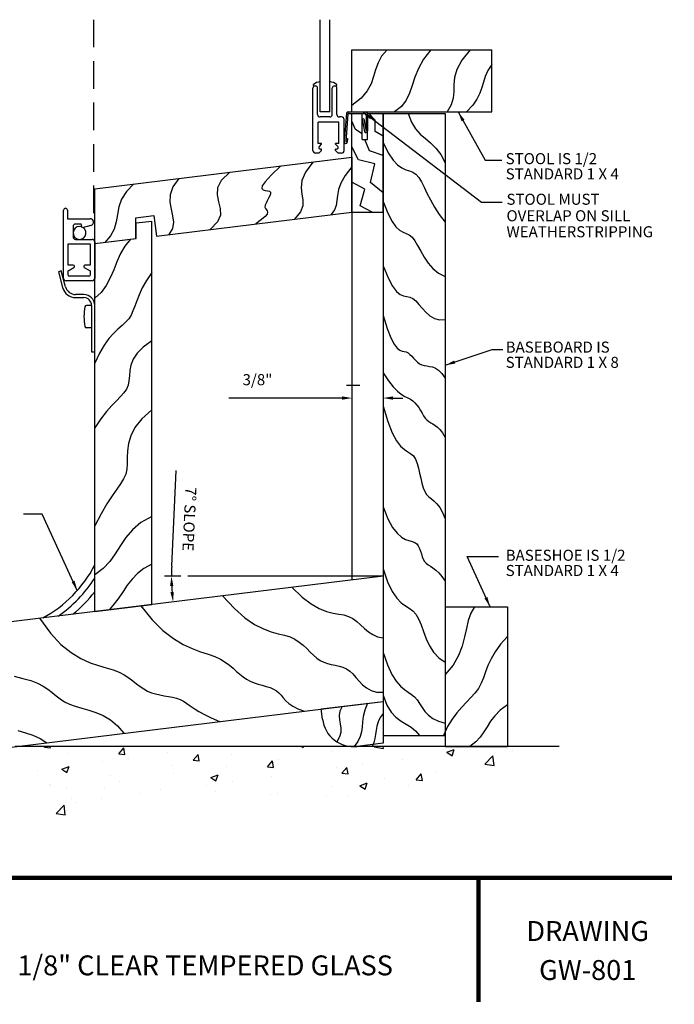
# Model space of a CAD drawing. Extents: x 38 to 58, y -4.6 to 10.9.
# Drawn here: x 52.1 to 58, y -4.6 to 4.3 of the extents above; entities that cross this region are included whole.
import ezdxf
from ezdxf.enums import TextEntityAlignment as Align

# ---------------------------------------------------------------- set-up
doc = ezdxf.new("R2010")
doc.units = 0
doc.header["$MEASUREMENT"] = 0
doc.linetypes.add('DASHED2', pattern=[0.375, 0.25, -0.125])
doc.linetypes.add('HIDDEN2', pattern=[0.1875, 0.125, -0.0625])
doc.layers.get('0').update_dxf_attribs({"linetype": 'CONTINUOUS'})
for name, color, linetype in [('BORDER', 1, 'CONTINUOUS'), ('CONDITION', 7, 'CONTINUOUS'), ('DIES', 2, 'CONTINUOUS'), ('GLAZING', 3, 'CONTINUOUS'), ('HATCH', 41, 'CONTINUOUS'), ('HIDDEN', 5, 'HIDDEN2'), ('MISC', 4, 'CONTINUOUS'), ('NOTES', 6, 'CONTINUOUS'), ('VINYL', 1, 'CONTINUOUS')]:
    doc.layers.add(name, color=color, linetype=linetype)
doc.styles.add('ARIAL', font='ARIAL.TTF')
doc.styles.add('ROMANS', font='romans')
doc.dimstyles.new('ROMANS', dxfattribs={"dimtxt": 0.0625, "dimasz": 0.09, "dimexe": 0.0625, "dimexo": 0.0625, "dimgap": 0.09, "dimtad": 1, "dimdec": 3, "dimzin": 0, "dimdsep": 46, "dimtxsty": 'ROMANS', "dimcen": 0.09, "dimadec": 0, "dimazin": 0, "dimtfac": 1, "dimtdec": 4, "dimtofl": 0, "dimtmove": 0, "dimatfit": 3, "dimfxl": 0, "dimtolj": 1, "dimtzin": 0, "dimarcsym": 0})

# ---------------------------------------------------------------- blocks, each defined once
blk = doc.blocks.new('*D12')
at = {"layer": 'NOTES', "color": 0, "lineweight": -2}
for p, q in [((53.4995, -0.6714), (53.5402, 0.1934)), ((53.5832, -0.7614), (53.4349, -0.7614))]:
    blk.add_line(p, q, dxfattribs=at)
for start, end in [(177.30412, 180), (182.69588, 184.30412)]:
    blk.add_arc((55.4104, -0.7614), 1.913, start, end, dxfattribs=at)
at = {"layer": 'NOTES', "color": 0}
for points in [[(53.4845, -0.8517), (53.5145, -0.851), (53.4974, -0.7614)], [(53.5177, -0.9035), (53.4879, -0.9064), (53.5117, -0.9945)]]:
    blk.add_solid(points, dxfattribs=at)
at = {"layer": 'NOTES', "insert": (53.6597, -0.2456), "char_height": 0.1, "attachment_point": 5, "rotation": 267.30412, "style": 'ROMANS'}
blk.add_mtext('\\A1;{7%%D SLOPE}', dxfattribs=at)
blk = doc.blocks.new('*D11')
at = {"layer": 'NOTES', "color": 0, "lineweight": -2}
for p, q in [((55.0391, 0.8495), (54.0156, 0.8495)), ((55.1291, 0.8057), (55.1291, 0.787)), ((55.4104, 0.8114), (55.4104, 0.787)), ((55.5004, 0.8495), (55.5904, 0.8495))]:
    blk.add_line(p, q, dxfattribs=at)
at = {"layer": 'NOTES', "color": 0}
for points in [[(55.0391, 0.8645), (55.0391, 0.8345), (55.1291, 0.8495)], [(55.5004, 0.8645), (55.5004, 0.8345), (55.4104, 0.8495)]]:
    blk.add_solid(points, dxfattribs=at)
at = {"layer": 'NOTES', "insert": (54.2747, 1.0157), "char_height": 0.1, "attachment_point": 5, "style": 'ROMANS'}
blk.add_mtext('\\A1;{3/8"}', dxfattribs=at)

msp = doc.modelspace()

# ---------------------------------------------------------------- linework, layer by layer
at = {"color": 0}
for p, q in [((52.3479, -2.31), (52.3534, -2.3034)), ((52.3479, -2.31), (52.4039, -2.3149)), ((52.4039, -2.3149), (52.4018, -2.3034)), ((53.0358, -2.3039), (53.0358, -2.3039)), ((54.6751, -2.3034), (54.6875, -2.3117)), ((54.6875, -2.3117), (54.6903, -2.3034)), ((55.3306, -2.3065), (55.3335, -2.3034)), ((56.4087, -2.3101), (56.4087, -2.3101)), ((52.8944, -2.6697), (52.8944, -2.6697)), ((53.2182, -2.7301), (53.2182, -2.7301)), ((53.3948, -2.6909), (53.3948, -2.6909)), ((53.8953, -2.712), (53.8953, -2.712)), ((54.3957, -2.7331), (54.3957, -2.7331)), ((54.4548, -2.7318), (54.4548, -2.7318)), ((54.8962, -2.7543), (54.8962, -2.7543)), ((55.0973, -2.7488), (55.0973, -2.7488)), ((52.8632, -2.7769), (52.8632, -2.7769))]:
    msp.add_line(p, q, dxfattribs=at)
at = {"const_width": 0.04}
for points in [[(38.0238, -3.4898), (54.5167, -3.4898)], [(54.5167, -3.4898), (58.0238, -3.4898)], [(56.2738, -3.4898), (56.2738, -4.6148)]]:
    msp.add_lwpolyline(points, dxfattribs=at)
at = {"layer": 'BORDER'}
msp.add_line((55.1991, 0.9636), (55.0811, 0.9636), dxfattribs=at)
at = {"layer": 'CONDITION'}
msp.add_line((57.0031, -2.3034), (52.0828, -2.3034), dxfattribs=at)
at = {"layer": 'DIES'}
for p, q in [((54.7767, 3.0874), (54.7767, 3.6529)), ((54.7977, 3.6731), (54.797, 3.6731)), ((54.818, 3.4144), (54.818, 3.6529)), ((54.9515, 3.4144), (54.9515, 3.6529)), ((54.9725, 3.6731), (54.9717, 3.6731)), ((54.9927, 3.4144), (54.9927, 3.6529)), ((54.929, 3.3919), (54.8405, 3.3919)), ((55.0355, 3.3919), (55.0152, 3.3919)), ((55.0804, 3.4266), (55.0598, 3.1672)), ((55.0932, 3.4171), (55.0732, 3.1661)), ((55.0937, 3.4379), (55.2562, 3.4379)), ((55.1051, 3.4244), (55.2427, 3.4244)), ((55.2562, 3.4109), (55.2562, 3.2639)), ((55.2697, 3.4244), (55.2697, 3.2639)), ((54.8232, 3.1534), (54.8232, 3.3446)), ((55.0115, 3.3446), (54.8232, 3.3446)), ((55.0115, 3.1534), (55.0115, 3.3446)), ((55.058, 3.0874), (55.058, 3.3694)), ((55.2362, 3.3745), (55.2229, 3.3721)), ((55.2229, 3.3721), (55.243, 3.2614)), ((55.2362, 3.3745), (55.2562, 3.2639)), ((54.8532, 3.1534), (54.8232, 3.1534)), ((54.8344, 3.1265), (54.8532, 3.1454)), ((54.8532, 3.1454), (54.8532, 3.1534)), ((55.0115, 3.1534), (54.9815, 3.1534)), ((54.9815, 3.1454), (54.9815, 3.1534)), ((55.0003, 3.1265), (54.9815, 3.1454)), ((55.0759, 3.1994), (55.0893, 3.1983)), ((55.0893, 3.1983), (55.0867, 3.1651)), ((54.83, 3.0649), (54.7992, 3.0649)), ((54.83, 3.0649), (54.8532, 3.0881)), ((54.8532, 3.1009), (54.845, 3.1009)), ((54.8532, 3.0881), (54.8532, 3.1009)), ((54.9897, 3.1009), (54.9815, 3.1009)), ((54.9815, 3.0881), (54.9815, 3.1009)), ((55.0047, 3.0649), (54.9815, 3.0881)), ((55.0355, 3.0649), (55.0047, 3.0649)), ((52.5216, 1.9323), (52.5216, 2.5495)), ((52.5381, 2.566), (52.5396, 2.566)), ((52.5561, 2.5495), (52.5561, 2.4721)), ((52.5561, 2.4721), (52.7612, 2.4721)), ((52.6813, 2.4235), (52.6303, 2.4235)), ((52.6903, 2.3898), (52.6813, 2.4235)), ((52.7693, 2.4109), (52.6903, 2.3898)), ((52.6078, 2.401), (52.6078, 2.3073)), ((52.5628, 2.2435), (52.7616, 2.2435)), ((52.5628, 2.0523), (52.5628, 2.2435)), ((52.6303, 2.2848), (52.7803, 2.2848)), ((52.7616, 2.2435), (52.7616, 2.0523)), ((52.8028, 2.2623), (52.8028, 1.9323)), ((52.6097, 2.0523), (52.5628, 2.0523)), ((52.7616, 2.0523), (52.7147, 2.0523)), ((52.5628, 2.001), (52.6153, 2.0313)), ((52.5628, 1.9623), (52.5628, 2.001)), ((52.7091, 2.0313), (52.7616, 2.001)), ((52.7616, 2.001), (52.7616, 1.9623)), ((52.7803, 1.9098), (52.5441, 1.9098)), ((52.7503, 1.951), (52.5741, 1.951))]:
    msp.add_line(p, q, dxfattribs=at)
for centre, radius, start, end in [((54.797, 3.6529), 0.0203, 90, 180), ((54.7977, 3.6529), 0.0203, 0, 90), ((54.9717, 3.6529), 0.0203, 90, 180), ((54.9725, 3.6529), 0.0203, 0, 90), ((54.8405, 3.4144), 0.0225, 180, 270), ((54.929, 3.4144), 0.0225, 270, 0), ((55.0152, 3.4144), 0.0225, 180, 270), ((55.0355, 3.3694), 0.0225, 0, 90), ((55.0937, 3.4244), 0.0135, 90, 170.53768), ((55.1051, 3.4109), 0.0135, 90, 152.37065), ((55.2427, 3.4109), 0.0135, 360, 90), ((55.2562, 3.4244), 0.0135, 360, 90), ((55.2562, 3.2639), 0.0135, 190.29319, 0), ((54.845, 3.1159), 0.015, 135, 270), ((54.9897, 3.1159), 0.015, 270, 45), ((55.0732, 3.1661), 0.0135, 175.46383, 355.46383), ((54.7992, 3.0874), 0.0225, 180, 270), ((55.0355, 3.0874), 0.0225, 270, 0), ((52.5381, 2.5495), 0.0165, 90, 180), ((52.5396, 2.5495), 0.0165, 360, 90), ((52.6303, 2.401), 0.0225, 90, 180), ((52.7612, 2.441), 0.0311, 285, 90), ((52.6303, 2.3073), 0.0225, 180, 270), ((52.7803, 2.2623), 0.0225, 0, 90), ((52.6097, 2.041), 0.0113, 300, 90), ((52.7147, 2.041), 0.0113, 90, 240), ((52.5741, 1.9623), 0.0113, 180, 270), ((52.7503, 1.9623), 0.0112, 270, 360), ((52.5441, 1.9323), 0.0225, 180, 270), ((52.7803, 1.9323), 0.0225, 270, 0)]:
    msp.add_arc(centre, radius, start, end, dxfattribs=at)
at = {"layer": 'GLAZING'}
for p, q in [((54.8405, 3.4388), (54.8405, 4.2721)), ((54.929, 3.4388), (54.929, 4.2721)), ((54.929, 3.4388), (54.8405, 3.4388))]:
    msp.add_line(p, q, dxfattribs=at)
at = {"layer": 'HATCH'}
for p, q in [((55.3393, 3.3633), (55.2828, 3.4229)), ((55.1603, 3.2786), (55.1291, 3.3539)), ((55.3393, 3.2598), (55.3393, 3.3633)), ((55.2229, 3.241), (55.1603, 3.2786)), ((55.4104, 3.2175), (55.3393, 3.2598)), ((55.1886, 3.0058), (55.1291, 3.1234)), ((55.2875, 3.0857), (55.2451, 3.1885)), ((55.4104, 3.0434), (55.2875, 3.0857)), ((55.3346, 2.9681), (55.1886, 3.0058)), ((55.2969, 2.7987), (55.3346, 2.9681)), ((53.1581, 2.7859), (53.0892, 2.7172)), ((53.5646, 2.8358), (53.5096, 2.7589)), ((55.2451, 2.7376), (55.1291, 2.8034)), ((55.4104, 2.7046), (55.2969, 2.7987)), ((53.0892, 2.7172), (53.0466, 2.6479)), ((53.4857, 2.6873), (53.4834, 2.6204)), ((53.5096, 2.7589), (53.4857, 2.6873)), ((55.2027, 2.587), (55.2451, 2.7376)), ((53.0466, 2.6479), (53.0224, 2.5785)), ((53.4834, 2.6204), (53.4937, 2.5573)), ((55.3111, 2.5322), (55.2027, 2.587)), ((53.0084, 2.51), (52.9966, 2.4429)), ((53.0224, 2.5785), (53.0084, 2.51)), ((53.4937, 2.5573), (53.5071, 2.4975)), ((53.5071, 2.4975), (53.5144, 2.4399)), ((52.9966, 2.4429), (52.979, 2.378)), ((53.5144, 2.4399), (53.5063, 2.384)), ((52.9474, 2.3161), (52.8938, 2.2578)), ((52.979, 2.378), (52.9474, 2.3161)), ((53.5063, 2.384), (53.4735, 2.3289)), ((53.1272, 2.2864), (53.0769, 2.2248)), ((53.0373, 2.1561), (53.0046, 2.0832)), ((53.0769, 2.2248), (53.0373, 2.1561)), ((53.0046, 2.0832), (52.9747, 2.0088)), ((52.9747, 2.0088), (52.9436, 1.9358)), ((53.3185, 1.9867), (53.27, 1.9122)), ((52.9436, 1.9358), (52.9073, 1.867)), ((53.27, 1.9122), (53.2331, 1.845)), ((52.8617, 1.8053), (52.8028, 1.7534)), ((52.9073, 1.867), (52.8617, 1.8053)), ((53.2051, 1.7845), (53.1835, 1.7303)), ((53.2331, 1.845), (53.2051, 1.7845)), ((53.1835, 1.7303), (53.1657, 1.6819)), ((53.1493, 1.6387), (53.1316, 1.6003)), ((53.1657, 1.6819), (53.1493, 1.6387)), ((53.083, 1.5352), (53.0505, 1.505)), ((53.1102, 1.5661), (53.083, 1.5352)), ((53.1316, 1.6003), (53.1102, 1.5661)), ((52.9738, 1.4341), (52.9316, 1.3872)), ((53.0137, 1.4723), (52.9738, 1.4341)), ((53.0505, 1.505), (53.0137, 1.4723)), ((52.9316, 1.3872), (52.8884, 1.3287)), ((52.8451, 1.2553), (52.8028, 1.1639)), ((52.8884, 1.3287), (52.8451, 1.2553))]:
    msp.add_line(p, q, dxfattribs=at)
at = {"layer": 'HATCH', "color": 41}
for p, q in [((53.0203, -2.3688), (53.0655, -2.3149)), ((53.0763, -2.3737), (53.0655, -2.3149)), ((55.3306, -2.3065), (55.414, -2.3194)), ((55.4139, -2.3194), (55.4121, -2.3034)), ((52.5622, -2.3639), (52.5622, -2.3639)), ((53.0203, -2.3688), (53.0763, -2.3737)), ((53.4648, -2.3604), (53.4648, -2.3604)), ((53.6927, -2.4276), (53.7379, -2.3738)), ((53.7488, -2.4325), (53.7379, -2.3738)), ((54.0425, -2.3771), (54.0425, -2.3771)), ((54.9531, -2.3494), (54.9531, -2.3494)), ((55.9882, -2.3554), (56.0538, -2.3302)), ((55.9882, -2.3554), (56.0348, -2.3868)), ((56.0348, -2.3868), (56.0538, -2.3302)), ((56.0797, -2.3175), (56.0797, -2.3175)), ((56.174, -2.341), (56.174, -2.341)), ((56.3311, -2.4617), (56.4041, -2.3856)), ((56.4145, -2.4746), (56.4041, -2.3856)), ((56.5801, -2.3387), (56.5801, -2.3387)), ((52.5058, -2.5076), (52.5715, -2.4824)), ((52.5525, -2.539), (52.5715, -2.4824)), ((52.8751, -2.438), (52.8751, -2.438)), ((53.1098, -2.4071), (53.1098, -2.4071)), ((53.4958, -2.471), (53.4958, -2.471)), ((53.6927, -2.4276), (53.7488, -2.4325)), ((53.9926, -2.4797), (53.9926, -2.4797)), ((54.3652, -2.4865), (54.4104, -2.4326)), ((54.3652, -2.4865), (54.4212, -2.4914)), ((54.4212, -2.4914), (54.4104, -2.4326)), ((54.4662, -2.4197), (54.4662, -2.4197)), ((55.0376, -2.5453), (55.0828, -2.4914)), ((55.0936, -2.5502), (55.0828, -2.4914)), ((55.2268, -2.4657), (55.2268, -2.4657)), ((55.5819, -2.4189), (55.5819, -2.4189)), ((56.3311, -2.4617), (56.4145, -2.4746)), ((56.3835, -2.4652), (56.3835, -2.4652)), ((52.283, -2.516), (52.283, -2.516)), ((52.5058, -2.5076), (52.5525, -2.539)), ((52.949, -2.5648), (52.949, -2.5648)), ((53.5113, -2.5457), (53.5113, -2.5457)), ((53.8531, -2.5826), (53.9188, -2.5575)), ((53.8531, -2.5826), (53.8998, -2.6141)), ((53.8998, -2.6141), (53.9188, -2.5575)), ((54.4001, -2.5745), (54.4001, -2.5745)), ((54.9921, -2.4966), (54.9921, -2.4966)), ((55.0376, -2.5453), (55.0936, -2.5502)), ((55.71, -2.6041), (55.7552, -2.5502)), ((55.7661, -2.609), (55.7552, -2.5503)), ((55.8966, -2.5354), (55.8966, -2.5354)), ((52.3939, -2.6486), (52.3939, -2.6486)), ((52.4023, -2.6587), (52.4023, -2.6587)), ((53.0244, -2.616), (53.0244, -2.616)), ((53.8103, -2.6522), (53.8103, -2.6522)), ((54.045, -2.6213), (54.045, -2.6213)), ((54.9417, -2.6615), (54.9417, -2.6615)), ((55.2005, -2.6577), (55.2661, -2.6325)), ((55.2005, -2.6577), (55.2471, -2.6892)), ((55.2471, -2.6892), (55.2661, -2.6325)), ((55.423, -2.5955), (55.423, -2.5955)), ((55.644, -2.655), (55.644, -2.655)), ((55.71, -2.6041), (55.7661, -2.609)), ((52.5508, -2.676), (52.5508, -2.676)), ((52.4533, -2.9094), (52.5263, -2.8333)), ((52.5366, -2.9223), (52.5263, -2.8333)), ((52.5916, -2.7745), (52.5916, -2.7745)), ((52.6285, -2.8078), (52.6285, -2.8078)), ((52.4533, -2.9094), (52.5366, -2.9223))]:
    msp.add_line(p, q, dxfattribs=at)
at = {"layer": 'HATCH'}
for points in [[(55.4477, 4.0004), (55.3974, 3.9413), (55.3652, 3.8811), (55.3435, 3.8196), (55.3248, 3.7571), (55.3016, 3.6934), (55.2663, 3.6287), (55.2113, 3.5631), (55.1291, 3.4965)], [(55.8435, 4.0004), (55.7765, 3.9136), (55.7303, 3.8305), (55.6981, 3.7516), (55.6733, 3.6774), (55.6491, 3.6084), (55.6189, 3.5451), (55.576, 3.4881), (55.5137, 3.4379)], [(56.1968, 4.0004), (56.1218, 3.9049), (56.0783, 3.8219), (56.0575, 3.7487), (56.0508, 3.6827), (56.0493, 3.6212), (56.0445, 3.5617), (56.0274, 3.5014), (55.9895, 3.4379)], [(56.3947, 3.8682), (56.3583, 3.8119), (56.3342, 3.7589), (56.3172, 3.7078), (56.3024, 3.6573), (56.2847, 3.6064), (56.2593, 3.5536), (56.2209, 3.4979), (56.1647, 3.4379)], [(55.6362, 3.4229), (55.6668, 3.3448), (55.7044, 3.2852), (55.7471, 3.238), (55.7931, 3.1973), (55.8405, 3.1569), (55.8875, 3.1109), (55.9323, 3.0531), (55.9729, 2.9775)], [(55.4104, 3.161), (55.4567, 3.0674), (55.5006, 3.0017), (55.542, 2.9581), (55.5807, 2.9311), (55.6168, 2.9148), (55.65, 2.9036), (55.6805, 2.8919), (55.708, 2.874), (55.7329, 2.8454), (55.7566, 2.8064), (55.7808, 2.7586), (55.8074, 2.7035), (55.8381, 2.6426), (55.8747, 2.5776), (55.9191, 2.5099), (55.9729, 2.4411)], [(54.4872, 2.9491), (54.3984, 2.8657), (54.3443, 2.8068), (54.3184, 2.768), (54.3142, 2.7448), (54.3252, 2.7329), (54.3449, 2.7279), (54.3668, 2.7254), (54.3844, 2.7209), (54.3926, 2.7111), (54.3924, 2.6962), (54.386, 2.6777), (54.3757, 2.6568), (54.364, 2.635), (54.353, 2.6134), (54.3452, 2.5935), (54.3429, 2.5766), (54.3472, 2.5635), (54.3554, 2.5527), (54.3633, 2.5422), (54.367, 2.5301), (54.3624, 2.5143), (54.3456, 2.493), (54.3125, 2.464), (54.2592, 2.4254)], [(54.7764, 2.9846), (54.7084, 2.8925), (54.6769, 2.8161), (54.6702, 2.7515), (54.6769, 2.6947), (54.6856, 2.6418), (54.6846, 2.5891), (54.6627, 2.5325), (54.6082, 2.4683)], [(55.1291, 2.942), (55.0664, 2.8628), (55.028, 2.7945), (55.0073, 2.7351), (54.9978, 2.6829), (54.993, 2.6361), (54.9863, 2.5927), (54.9712, 2.551), (54.9412, 2.5092)], [(54.0255, 2.8924), (53.947, 2.818), (53.9133, 2.7499), (53.9102, 2.6863), (53.9231, 2.6254), (53.9377, 2.5656), (53.9396, 2.5051), (53.9143, 2.4421), (53.8475, 2.3749)], [(55.4104, 2.628), (55.4526, 2.5211), (55.4915, 2.4466), (55.5273, 2.3978), (55.5604, 2.368), (55.5911, 2.3506), (55.6199, 2.3388), (55.647, 2.3261), (55.6727, 2.3057), (55.6976, 2.2727), (55.7231, 2.229), (55.7506, 2.1784), (55.7818, 2.1245), (55.818, 2.0711), (55.8609, 2.0218), (55.912, 1.9804), (55.9729, 1.9504)], [(55.4104, 2.0445), (55.4554, 1.9365), (55.4959, 1.862), (55.5324, 1.8144), (55.5657, 1.7872), (55.5964, 1.7738), (55.6252, 1.7676), (55.6528, 1.762), (55.6798, 1.7505), (55.7069, 1.7281), (55.735, 1.6972), (55.765, 1.6619), (55.7977, 1.6261), (55.8339, 1.5939), (55.8746, 1.5695), (55.9207, 1.5568), (55.9729, 1.5599)], [(55.4104, 1.5948), (55.4484, 1.4773), (55.482, 1.3928), (55.5116, 1.3358), (55.5378, 1.3006), (55.5611, 1.2817), (55.5821, 1.2734), (55.6013, 1.2703), (55.6193, 1.2666), (55.6365, 1.2581), (55.6533, 1.2449), (55.67, 1.2286), (55.6868, 1.2105), (55.7041, 1.192), (55.7221, 1.1747), (55.7411, 1.1598), (55.7614, 1.149), (55.7832, 1.1429), (55.8066, 1.1395), (55.8313, 1.1363), (55.8573, 1.1306), (55.8846, 1.1198), (55.913, 1.1012), (55.9425, 1.0722), (55.9729, 1.0302)], [(53.3185, 1.3665), (53.2401, 1.3111), (53.1859, 1.2558), (53.151, 1.2013), (53.131, 1.1484), (53.1211, 1.0977), (53.1167, 1.0499), (53.113, 1.0057), (53.1055, 0.9659), (53.0905, 0.9305), (53.0675, 0.8973), (53.0374, 0.8633), (53.0008, 0.8257), (52.9584, 0.7815), (52.9108, 0.7278), (52.8587, 0.6619), (52.8028, 0.5806)], [(55.4104, 1.0772), (55.4588, 1.0046), (55.5022, 0.9502), (55.5409, 0.9109), (55.5753, 0.8834), (55.6059, 0.8642), (55.6331, 0.8503), (55.6573, 0.8382), (55.679, 0.8247), (55.6984, 0.8073), (55.7161, 0.7863), (55.7324, 0.7629), (55.7478, 0.7383), (55.7626, 0.7137), (55.7772, 0.6901), (55.7922, 0.6689), (55.8077, 0.651), (55.8243, 0.6373), (55.842, 0.626), (55.8608, 0.6151), (55.8808, 0.6026), (55.902, 0.5863), (55.9243, 0.5641), (55.948, 0.534), (55.9729, 0.4938)], [(53.3185, 0.7428), (53.2286, 0.6614), (53.1671, 0.5833), (53.1286, 0.5089), (53.1078, 0.4385), (53.0993, 0.3726), (53.0978, 0.3115), (53.0981, 0.2557), (53.0948, 0.2056), (53.0835, 0.1608), (53.0639, 0.1181), (53.0364, 0.0739), (53.0018, 0.0241), (52.9606, -0.0351), (52.9133, -0.1074), (52.8605, -0.1968), (52.8028, -0.3071)], [(55.4104, 0.7771), (55.4522, 0.6375), (55.493, 0.5352), (55.532, 0.4634), (55.5689, 0.4154), (55.6031, 0.3844), (55.6341, 0.3636), (55.6614, 0.3462), (55.6845, 0.3255), (55.703, 0.2961), (55.7179, 0.2589), (55.73, 0.2163), (55.7406, 0.1706), (55.7505, 0.1242), (55.7608, 0.0795), (55.7726, 0.0387), (55.7869, 0.0043), (55.8045, -0.0223), (55.825, -0.0435), (55.8477, -0.0627), (55.872, -0.0831), (55.8973, -0.1082), (55.923, -0.1411), (55.9484, -0.1852), (55.9729, -0.2439)], [(55.4104, -0.1356), (55.4541, -0.2428), (55.4968, -0.3206), (55.5379, -0.3742), (55.5766, -0.4086), (55.6125, -0.429), (55.6449, -0.4403), (55.6731, -0.4478), (55.6966, -0.4564), (55.715, -0.4701), (55.7292, -0.4888), (55.7401, -0.5111), (55.749, -0.5356), (55.7568, -0.5609), (55.7648, -0.5858), (55.7739, -0.6089), (55.7854, -0.6289), (55.8, -0.6449), (55.8177, -0.6586), (55.8382, -0.672), (55.8612, -0.6872), (55.8865, -0.7064), (55.9137, -0.7316), (55.9426, -0.7649), (55.9729, -0.8085)], [(53.3185, -0.2211), (53.2196, -0.2771), (53.144, -0.3416), (53.0848, -0.4119), (53.0355, -0.4851), (52.9894, -0.5583), (52.9397, -0.6287), (52.8797, -0.6932), (52.8028, -0.7492)], [(53.3185, -0.6527), (53.2476, -0.6913), (53.1892, -0.7369), (53.1404, -0.7878), (53.0981, -0.8425), (53.0593, -0.8992), (53.0211, -0.9563), (52.9804, -1.0123), (52.9343, -1.0654)], [(55.4104, -0.6941), (55.4513, -0.8144), (55.4927, -0.9013), (55.5337, -0.9615), (55.5736, -1.0021), (55.6118, -1.0298), (55.6474, -1.0515), (55.6797, -1.0741), (55.708, -1.1046), (55.7321, -1.1479), (55.7539, -1.202), (55.7758, -1.2632), (55.8003, -1.3276), (55.8298, -1.3914), (55.8668, -1.4508), (55.9137, -1.5019), (55.9729, -1.541)], [(54.5851, -0.8627), (54.6776, -0.9505), (54.7603, -1.0127), (54.8339, -1.0543), (54.8995, -1.0802), (54.9578, -1.0953), (55.0097, -1.1046), (55.0562, -1.113), (55.098, -1.1255), (55.1362, -1.1457), (55.172, -1.1723), (55.2067, -1.2028), (55.2416, -1.2344), (55.2781, -1.2647), (55.3175, -1.2909), (55.3612, -1.3106), (55.4104, -1.321)], [(53.96, -0.9394), (54.0657, -1.0535), (54.162, -1.138), (54.2494, -1.1979), (54.3284, -1.2386), (54.3994, -1.2651), (54.463, -1.2827), (54.5196, -1.2964), (54.5697, -1.3116), (54.614, -1.3323), (54.6533, -1.3578), (54.6887, -1.3868), (54.7211, -1.4175), (54.7516, -1.4483), (54.7811, -1.4776), (54.8107, -1.5039), (54.8413, -1.5254), (54.8738, -1.5412), (54.9078, -1.5524), (54.9426, -1.5607), (54.9778, -1.5679), (55.0126, -1.5757), (55.0466, -1.5858), (55.0792, -1.5999), (55.1096, -1.6199), (55.1379, -1.6466), (55.1652, -1.678), (55.1935, -1.7115), (55.2244, -1.7441), (55.2598, -1.7732), (55.3014, -1.796), (55.351, -1.8097), (55.4104, -1.8116)], [(53.2187, -1.0305), (53.3217, -1.1559), (53.4204, -1.2528), (53.5144, -1.3257), (53.6029, -1.3791), (53.6851, -1.4176), (53.7606, -1.4458), (53.8285, -1.4683), (53.8882, -1.4895), (53.9394, -1.5132), (53.9832, -1.5393), (54.0212, -1.5669), (54.0548, -1.5951), (54.0855, -1.6229), (54.1148, -1.6493), (54.1442, -1.6735), (54.1753, -1.6945), (54.209, -1.7116), (54.2449, -1.7256), (54.2817, -1.7374), (54.3186, -1.7481), (54.3545, -1.7585), (54.3884, -1.7697), (54.4191, -1.7826), (54.4458, -1.7983), (54.4679, -1.8174), (54.4876, -1.8394), (54.5074, -1.8634), (54.53, -1.8884), (54.558, -1.9136), (54.5941, -1.9382), (54.6409, -1.9613), (54.7011, -1.9819)], [(56.2358, -1.0378), (56.2032, -1.096), (56.1813, -1.162), (56.1648, -1.2344), (56.1482, -1.3121), (56.1261, -1.394), (56.0932, -1.4788), (56.0439, -1.5654), (55.9729, -1.6525)], [(52.3042, -1.1428), (52.4024, -1.2765), (52.498, -1.3785), (52.5901, -1.4538), (52.6779, -1.5075), (52.7606, -1.5447), (52.8373, -1.5706), (52.9071, -1.5903), (52.9693, -1.6088), (53.0234, -1.6303), (53.0703, -1.6547), (53.1116, -1.681), (53.1484, -1.7079), (53.1823, -1.7346), (53.2147, -1.7598), (53.2469, -1.7825), (53.2802, -1.8016), (53.3158, -1.8165), (53.3533, -1.8277), (53.3919, -1.8364), (53.4309, -1.8436), (53.4696, -1.8503), (53.5071, -1.8577), (53.5429, -1.8667), (53.5762, -1.8784), (53.6067, -1.8937), (53.6364, -1.9124), (53.6676, -1.9342), (53.7028, -1.9587), (53.7445, -1.9855), (53.7949, -2.0143), (53.8567, -2.0447), (53.9321, -2.0763)], [(56.5354, -1.3078), (56.4716, -1.3783), (56.423, -1.4456), (56.3864, -1.5096), (56.3587, -1.5702), (56.3367, -1.6274), (56.3171, -1.6809), (56.2967, -1.7307), (56.2723, -1.7768), (56.2416, -1.8193), (56.2053, -1.8603), (56.165, -1.9021), (56.1221, -1.9468), (56.0784, -1.9969), (56.0352, -2.0546), (55.9943, -2.1222), (55.957, -2.2021)], [(55.4104, -1.4516), (55.4508, -1.5648), (55.4908, -1.6501), (55.5298, -1.7124), (55.5675, -1.7568), (55.6032, -1.7882), (55.6365, -1.8115), (55.6669, -1.8317), (55.6939, -1.8539), (55.7175, -1.8816), (55.7397, -1.9141), (55.7626, -1.9493), (55.7888, -1.985), (55.8206, -2.0192), (55.8603, -2.0497), (55.9103, -2.0745), (55.9729, -2.0915)], [(52.0738, -1.6653), (52.1546, -1.6861), (52.2258, -1.7061), (52.2857, -1.7294), (52.3358, -1.756), (52.3788, -1.7848), (52.4172, -1.8145), (52.4534, -1.844), (52.4901, -1.8723), (52.5298, -1.8982), (52.5749, -1.9204), (52.6274, -1.9386), (52.686, -1.9551), (52.749, -1.9728), (52.8146, -1.9946), (52.8808, -2.0236), (52.9458, -2.0626), (53.0079, -2.1147), (53.0651, -2.1828)], [(55.4104, -1.8388), (55.4439, -1.9273), (55.4836, -1.992), (55.5273, -2.0386), (55.5732, -2.073), (55.6193, -2.1007), (55.6638, -2.1277), (55.7046, -2.1596), (55.7398, -2.2021)], [(55.0396, -1.9403), (55.0207, -1.9825), (55.0145, -2.0221), (55.0165, -2.0601), (55.0224, -2.0976), (55.0276, -2.1355), (55.0276, -2.1746), (55.0178, -2.2161), (54.9938, -2.2608)], [(55.2709, -1.9119), (55.2445, -1.9747), (55.2302, -2.0303), (55.2235, -2.0805), (55.22, -2.1267), (55.2151, -2.1706), (55.2044, -2.2136), (55.1835, -2.2573), (55.1478, -2.3033)], [(56.5354, -1.9243), (56.4699, -1.9742), (56.4204, -2.0244), (56.3821, -2.0742), (56.3504, -2.1233), (56.3207, -2.1712), (56.2881, -2.2175), (56.2481, -2.2617), (56.196, -2.3034)], [(55.4104, -2.0038), (55.384, -2.0414), (55.3663, -2.0794), (55.3549, -2.1175), (55.3477, -2.1556), (55.3422, -2.1935), (55.3361, -2.2309), (55.3272, -2.2676), (55.3131, -2.3034)], [(52.1091, -2.1592), (52.1774, -2.1782), (52.245, -2.2015), (52.3099, -2.2308), (52.3704, -2.2681)]]:
    msp.add_lwpolyline(points, dxfattribs=at)
for centre, start, end in [((51.7873, -0.1328), 298.53819, 332.45838), ((51.8313, -0.1724), 303.9825, 328.01504), ((51.8886, -0.2121), 308.71101, 322.95407)]:
    msp.add_arc(centre, 1.1454, start, end, dxfattribs=at)
at = {"layer": 'HIDDEN', "linetype": 'DASHED2'}
msp.add_line((52.7916, 4.2721), (52.7923, 2.441), dxfattribs=at)
at = {"layer": 'MISC'}
for p, q in [((55.1291, 4.0004), (56.3947, 4.0004)), ((55.1291, 3.4379), (55.1291, 4.0004)), ((56.3947, 3.4379), (56.3947, 4.0004)), ((55.1291, 3.4379), (56.3947, 3.4379)), ((55.1291, 2.5322), (55.1291, 3.4229)), ((55.1291, 3.4229), (55.2229, 3.4229)), ((55.2229, 3.1885), (55.2229, 3.4229)), ((55.2697, 3.1885), (55.2697, 3.4229)), ((55.2697, 3.4229), (55.4104, 3.4229)), ((55.4104, 3.4229), (55.9729, 3.4229)), ((55.4104, 2.5322), (55.4104, 3.4229)), ((55.2229, 3.1885), (55.2697, 3.1885)), ((52.8028, 2.7423), (55.1291, 3.0279)), ((55.1291, 3.0279), (55.1291, 2.5322)), ((52.8028, 2.2466), (52.8028, 2.7423)), ((53.175, 2.4812), (53.3379, 2.5012)), ((53.3379, 2.5012), (53.3608, 2.3151)), ((53.3608, 2.3151), (55.1291, 2.5322)), ((55.1291, 2.5322), (55.1291, -0.7959)), ((55.1291, 2.5322), (55.4104, 2.5322)), ((53.175, 2.2923), (53.175, 2.4812)), ((53.1778, 2.4333), (53.3185, 2.4505)), ((53.1778, 2.2926), (53.1778, 2.4333)), ((52.8028, 2.2466), (53.1778, 2.2926)), ((52.8028, 2.2466), (53.175, 2.2923)), ((52.5011, 1.9995), (52.4743, 1.9923)), ((52.4743, 1.9923), (52.5129, 1.8483)), ((52.5397, 1.8555), (52.5011, 1.9995)), ((52.7048, 1.786), (52.6303, 1.786)), ((52.6303, 1.7583), (52.7048, 1.7583)), ((52.7751, 1.688), (52.7286, 1.688)), ((52.7751, 1.688), (52.7751, 1.4855)), ((52.7751, 1.688), (52.7751, 1.2663)), ((52.8028, 1.2663), (52.8028, 1.688)), ((52.7751, 1.4855), (52.7286, 1.4855)), ((52.7751, 1.2663), (52.8028, 1.2663)), ((55.9729, -2.3034), (56.5354, -2.3034))]:
    msp.add_line(p, q, dxfattribs=at)
at = {"layer": 'MISC', "color": 4}
for p, q in [((55.4104, 3.4229), (55.4104, -2.2021)), ((55.9729, 3.4229), (55.9729, -2.2021)), ((53.3185, -1.0182), (53.3185, 2.4505)), ((52.8028, -1.0815), (52.8028, 2.2466)), ((55.4104, -0.7614), (50.8172, -1.3253)), ((55.4104, -0.7614), (55.4104, -2.2726)), ((52.8028, -1.0815), (53.3185, -1.0182)), ((55.9729, -1.0378), (55.9729, -2.3034)), ((55.9729, -1.0378), (56.5354, -1.0378)), ((56.5354, -1.0378), (56.5354, -2.3034)), ((51.3172, -2.3974), (55.4104, -1.8948)), ((54.8521, -1.9634), (55.4104, -1.8948)), ((54.8635, -2.0564), (54.8521, -1.9634)), ((55.4104, -2.2021), (55.9729, -2.2021)), ((55.4104, -2.2726), (55.1769, -2.3013))]:
    msp.add_line(p, q, dxfattribs=at)
at = {"layer": 'MISC'}
for centre, radius, start, end in [((52.6303, 1.8798), 0.1215, 195, 270), ((52.6303, 1.8798), 0.0938, 195, 270), ((52.7048, 1.688), 0.0981, 360, 90), ((52.7048, 1.688), 0.0703, 0, 90), ((53.2208, 1.5867), 0.5147, 170.06052, 189.93948), ((52.7286, 1.673), 0.015, 90, 170.06052), ((52.7286, 1.5005), 0.015, 189.93948, 270)]:
    msp.add_arc(centre, radius, start, end, dxfattribs=at)
at = {"layer": 'MISC', "color": 4}
msp.add_arc((55.1426, -2.0221), 0.2812, 187, 277, dxfattribs=at)
at = {"layer": 'NOTES'}
msp.add_line((55.4104, -0.7614), (53.6457, -0.7614), dxfattribs=at)
at = {"layer": 'VINYL'}
for p, q in [((54.785, 3.6731), (54.7985, 3.6731)), ((54.9725, 3.6731), (54.986, 3.6731))]:
    msp.add_line(p, q, dxfattribs=at)
for centre, radius, start, end in [((54.785, 3.6806), 0.0075, 123.24151, 270), ((54.8855, 3.5273), 0.1908, 103.40735, 123.24151), ((54.8855, 3.5273), 0.1908, 56.75849, 76.59265), ((54.986, 3.6806), 0.0075, 270, 56.75849), ((52.6663, 2.3433), 0.0585, 67.98635, 56.4224)]:
    msp.add_arc(centre, radius, start, end, dxfattribs=at)

# ---------------------------------------------------------------- texts
at = {"layer": 'DIES', "style": 'ARIAL'}
for s, p in [('DRAWING', (57.2607, -4.0619)), ('GLAZED WITH 1/8" CLEAR TEMPERED GLASS', (52.9834, -4.3727)), ('GW-801', (57.2607, -4.4146))]:
    msp.add_text(s, height=0.18, dxfattribs=at).set_placement(p, align=Align.CENTER)
at = {"layer": 'NOTES', "style": 'ROMANS'}
for s, p in [('STOOL IS 1/2', (56.519, 2.9651)), ('STANDARD 1 X 4', (56.519, 2.8273)), ('STOOL MUST ', (56.5262, 2.5979)), ('OVERLAP ON SILL', (56.5262, 2.4483)), ('WEATHERSTRIPPING', (56.5262, 2.3037)), ('BASEBOARD IS ', (56.519, 1.2603)), ('STANDARD 1 X 8', (56.519, 1.1225)), ('BASESHOE IS 1/2', (56.519, -0.6227)), ('STANDARD 1 X 4', (56.519, -0.7604))]:
    msp.add_text(s, height=0.1, dxfattribs=at).set_placement(p)

# ---------------------------------------------------------------- dimensions: what is measured, and where the dimension line sits
at = {"layer": 'NOTES'}
dim = msp.add_linear_dim(base=(55.4104, 0.8495), p1=(55.1291, 0.8682), p2=(55.4104, 0.8739), text='{3/8"}', dimstyle='ROMANS', override={"dimtxt": 0.1, "dimclrt": 256}, dxfattribs=at)
dim.commit()
dim.dimension.update_dxf_attribs({"geometry": '*D11', "text_midpoint": (54.2747, 0.8495), "dimtype": 160})
dim = msp.add_angular_dim_2l(base=(53.5038, -0.917), line1=((55.4104, -0.7614), (53.6457, -0.7614)), line2=((55.4104, -0.7614), (50.8172, -1.3253)), text='{7%%D SLOPE}', dimstyle='ROMANS', override={"dimtxt": 0.1, "dimclrt": 256, "dimadec": 4}, dxfattribs=at)
dim.commit()
dim.dimension.update_dxf_attribs({"geometry": '*D12', "text_midpoint": (53.6597, -0.2456)})

# ---------------------------------------------------------------- leaders
for points in [[(55.231, 3.4379), (56.3008, 2.6218), (56.4879, 2.6218)], [(56.0897, 3.4379), (56.3343, 3.0003), (56.4831, 3.0003)], [(55.9729, 1.1462), (56.3967, 1.2899), (56.4927, 1.2899)], [(52.6455, -0.8913), (52.3268, -0.2007), (52.1587, -0.2007)], [(56.3775, -1.0378), (56.1712, -0.5839), (56.4543, -0.5839)]]:
    msp.add_leader(points, dimstyle='ROMANS', override={"dimclrt": 1}, dxfattribs=at)

doc.saveas('drawing.dxf')
